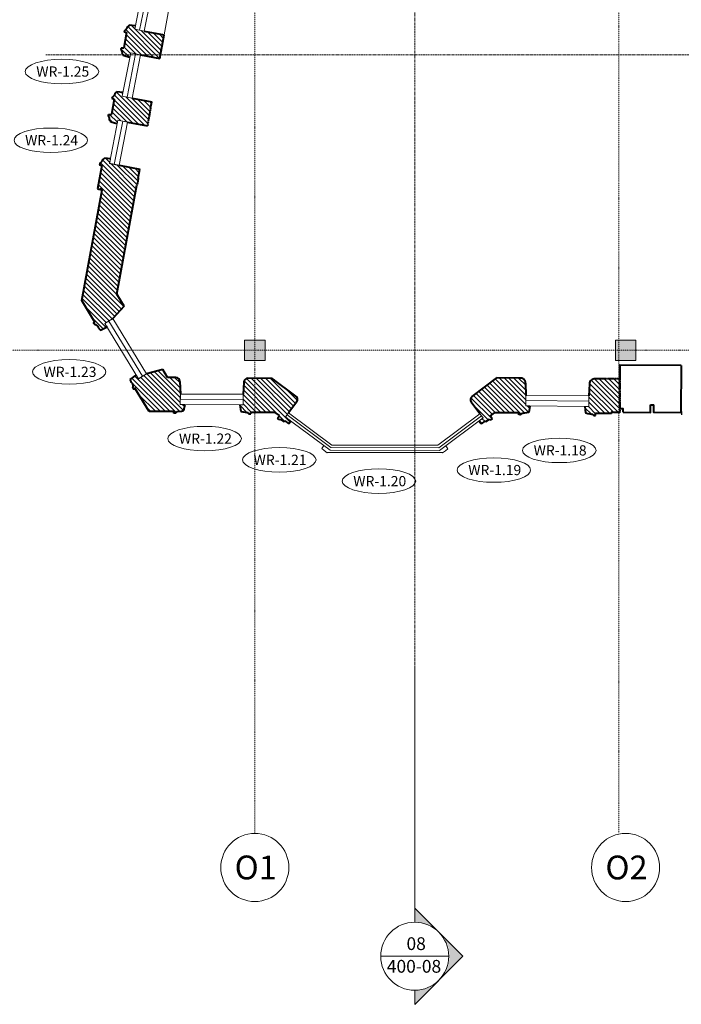
# Model space of a CAD drawing. Units: millimetres. Extents: x -150 to 1370030, y -903657 to 153190.
# Drawn here: x 162496 to 172220, y 91022 to 105491 of the extents above; entities that cross this region are included whole.
import ezdxf
from ezdxf.enums import TextEntityAlignment as Align

# ---------------------------------------------------------------- set-up
doc = ezdxf.new("R2010")
doc.units = ezdxf.units.MM
doc.header["$MEASUREMENT"] = 0
for name, pattern in [('DGN Style 2', [952.900448, 571.740269, -381.160179]), ('DGN Style 3', [25.381815, 18.129868, -7.251947]), ('DGN Style 4', [29.025919, 14.503894, -7.251947, 0.01813, -7.251947]), ('DGN Style 7', [36.259736, 16.316881, -7.251947, 5.43896, -7.251947])]:
    doc.linetypes.add(name, pattern=pattern)
for name, color, linetype, lineweight in [('10044_P_01_PMK_Private - Ceiling finishes', 216, 'Continuous', 0), ('10044_P_01_PMK_Private - Cladding outline', 221, 'Continuous', 0), ('10044_P_01_PMK_Private - Colour fill 1', 254, 'Continuous', 0), ('10044_P_01_PMK_Private - Existing structures', 33, 'Continuous', 0), ('10044_P_01_PMK_Private - Hatching 2', 11, 'Continuous', 0), ('10044_P_01_PMK_Private - Structural steelwork - Primary', 41, 'Continuous', 0), ('10044_P_01_PMK_Private - Walls', 131, 'Continuous', 0), ('10044_P_01_PMK_Private - Window numbers', 15, 'Continuous', 0), ('10044_P_01_PMK_Private - Windows', 143, 'Continuous', 0), ('10044_PMK_Grid - Structural grid', 42, 'DGN Style 4', 0), ('10044_PMK_Section Lines - Section lines', 83, 'Continuous', 0)]:
    doc.layers.add(name, color=color, linetype=linetype, lineweight=lineweight)
doc.styles.add('Style-hll_____', font='hll_____.shx')

# ---------------------------------------------------------------- blocks, each defined once
blk = doc.blocks.new('*U436')
at = {"layer": '10044_P_01_PMK_Private - Cladding outline', "lineweight": 30, "extrusion": (0, 0, -1), "flags": 128}
blk.add_lwpolyline([(-968, -397), (-968, -377), (-958, -377), (-958, -427)], dxfattribs=at)
blk = doc.blocks.new('DRNT1')
at = {"layer": '10044_P_01_PMK_Private - Window numbers', "linetype": 'Continuous'}
blk.add_ellipse((0, 0), major_axis=(540, 0), ratio=0.333333, dxfattribs=at)
at = {"layer": '10044_P_01_PMK_Private - Window numbers', "linetype": 'Continuous', "style": 'Style-hll_____'}
blk.add_text('WR-1.18', height=150, dxfattribs=at).set_placement((12, 0), align=Align.MIDDLE_CENTER)
blk = doc.blocks.new('DRNT1_20')
at = {"layer": '10044_P_01_PMK_Private - Window numbers', "linetype": 'Continuous'}
blk.add_ellipse((0, 0), major_axis=(540, 0), ratio=0.333333, dxfattribs=at)
at = {"layer": '10044_P_01_PMK_Private - Window numbers', "linetype": 'Continuous', "style": 'Style-hll_____'}
blk.add_text('WR-1.19', height=150, dxfattribs=at).set_placement((12, 0), align=Align.MIDDLE_CENTER)
blk = doc.blocks.new('DRNT1_21')
at = {"layer": '10044_P_01_PMK_Private - Window numbers', "linetype": 'Continuous'}
blk.add_ellipse((0, 0), major_axis=(540, 0), ratio=0.333333, dxfattribs=at)
at = {"layer": '10044_P_01_PMK_Private - Window numbers', "linetype": 'Continuous', "style": 'Style-hll_____'}
blk.add_text('WR-1.20', height=150, dxfattribs=at).set_placement((12, 0), align=Align.MIDDLE_CENTER)
blk = doc.blocks.new('DRNT1_22')
at = {"layer": '10044_P_01_PMK_Private - Window numbers', "linetype": 'Continuous'}
blk.add_ellipse((0, 0), major_axis=(540, 0), ratio=0.333333, dxfattribs=at)
at = {"layer": '10044_P_01_PMK_Private - Window numbers', "linetype": 'Continuous', "style": 'Style-hll_____'}
blk.add_text('WR-1.21', height=150, dxfattribs=at).set_placement((12, 0), align=Align.MIDDLE_CENTER)
blk = doc.blocks.new('DRNT1_23')
at = {"layer": '10044_P_01_PMK_Private - Window numbers', "linetype": 'Continuous'}
blk.add_ellipse((0, 0), major_axis=(540, 0), ratio=0.333333, dxfattribs=at)
at = {"layer": '10044_P_01_PMK_Private - Window numbers', "linetype": 'Continuous', "style": 'Style-hll_____'}
blk.add_text('WR-1.22', height=150, dxfattribs=at).set_placement((12, 0), align=Align.MIDDLE_CENTER)
blk = doc.blocks.new('DRNT1_24')
at = {"layer": '10044_P_01_PMK_Private - Window numbers', "linetype": 'Continuous'}
blk.add_ellipse((0, 0), major_axis=(540, 0), ratio=0.333333, dxfattribs=at)
at = {"layer": '10044_P_01_PMK_Private - Window numbers', "linetype": 'Continuous', "style": 'Style-hll_____'}
blk.add_text('WR-1.23', height=150, dxfattribs=at).set_placement((12, 0), align=Align.MIDDLE_CENTER)
blk = doc.blocks.new('DRNT1_25')
at = {"layer": '10044_P_01_PMK_Private - Window numbers', "linetype": 'Continuous'}
blk.add_ellipse((0, 0), major_axis=(540, 0), ratio=0.333333, dxfattribs=at)
at = {"layer": '10044_P_01_PMK_Private - Window numbers', "linetype": 'Continuous', "style": 'Style-hll_____'}
blk.add_text('WR-1.24', height=150, dxfattribs=at).set_placement((12, 0), align=Align.MIDDLE_CENTER)
blk = doc.blocks.new('DRNT1_26')
at = {"layer": '10044_P_01_PMK_Private - Window numbers', "linetype": 'Continuous'}
blk.add_ellipse((0, 0), major_axis=(540, 0), ratio=0.333333, dxfattribs=at)
at = {"layer": '10044_P_01_PMK_Private - Window numbers', "linetype": 'Continuous', "style": 'Style-hll_____'}
blk.add_text('WR-1.25', height=150, dxfattribs=at).set_placement((12, 0), align=Align.MIDDLE_CENTER)
blk = doc.blocks.new('*U559')
at = {"layer": '10044_PMK_Section Lines - Section lines', "linetype": 'Continuous'}
for points in [[(-109, -2954), (231, -3293, 0.188962), (-109, -3160)], [(609, -3660), (269, -3320, -0.391955), (269, -4000)], [(-109, -4160, 0.188995), (231, -4027), (-109, -4367)]]:
    blk.add_hatch(color=256, dxfattribs=at).paths.add_polyline_path(points)
for p, q in [((-109, -3160), (-109, 603)), ((-109, -3160), (-109, -2954)), ((-109, -2954), (598, -3660)), ((391, -3660), (-609, -3660)), ((598, -3660), (-109, -4367)), ((-109, -4160), (-109, -4367))]:
    blk.add_line(p, q, dxfattribs=at)
blk.add_circle((-109, -3660), 500, dxfattribs=at)
at = {"layer": '10044_PMK_Section Lines - Section lines', "linetype": 'Continuous', "style": 'Style-hll_____'}
for s, p in [('08', (-230, -3569)), ('400-08', (-519, -3902))]:
    blk.add_text(s, height=187.5, dxfattribs=at).set_placement(p)
blk = doc.blocks.new('*U558')
at = {"layer": '10044_PMK_Section Lines - Section lines', "linetype": 'DGN Style 7', "flags": 128}
blk.add_lwpolyline([(-109, 11345), (-109, -7375)], dxfattribs=at)
at = {"layer": '10044_PMK_Section Lines - Section lines', "linetype": 'Continuous'}
blk.add_blockref('*U559', (0, -7978), dxfattribs=at)
blk = doc.blocks.new('*U1282')
at = {"layer": '10044_PMK_Grid - Structural grid', "linetype": 'Continuous'}
blk.add_circle((0, 0), 500, dxfattribs=at)
at = {"layer": '10044_PMK_Grid - Structural grid', "linetype": 'Continuous', "style": 'Style-hll_____'}
blk.add_text('O2', height=350, rotation=17.6975, dxfattribs=at).set_placement((12, 4), align=Align.MIDDLE_CENTER)
blk = doc.blocks.new('*U1294')
at = {"layer": '10044_PMK_Grid - Structural grid', "linetype": 'Continuous'}
blk.add_circle((0, 0), 500, dxfattribs=at)
at = {"layer": '10044_PMK_Grid - Structural grid', "linetype": 'Continuous', "style": 'Style-hll_____'}
blk.add_text('O1', height=350, rotation=17.6975, dxfattribs=at).set_placement((12, 4), align=Align.MIDDLE_CENTER)

msp = doc.modelspace()

# ---------------------------------------------------------------- hatches: boundary and pattern name
at = {"layer": '10044_P_01_PMK_Private - Colour fill 1'}
for points in [[(165802, 100484), (165802, 100784), (166102, 100784), (166102, 100484)], [(171252, 100484), (171252, 100784), (171552, 100784), (171552, 100484)]]:
    msp.add_hatch(color=256, dxfattribs=at).paths.add_polyline_path(points)
at = {"layer": '10044_P_01_PMK_Private - Hatching 2'}
h = msp.add_hatch(dxfattribs=at)
h.set_pattern_fill('HATCH', color=256, style=0, pattern_type=2)
h.set_pattern_definition([(135, (163610.676, 106145.37), (-35.3553, -35.3553), [])])
h.paths.add_polyline_path([(164106, 105411, -0.185823), (164077, 105386), (164075, 105382), (164068, 105359), (164064, 105357), (164049, 105342), (164038, 105328), (164037, 105325), (164032, 105314), (164066, 105301), (164025, 105075), (163989, 105076), (163990, 105063), (163989, 105060), (163994, 105043), (164002, 105024), (164005, 105020), (164003, 104998), (164004, 104992, -0.185823), (164025, 104961), (164114, 104936), (164127, 105002), (164199, 104988), (164271, 104974), (164555, 104922), (164620, 105269), (164327, 105323), (164257, 105337), (164186, 105352), (164196, 105399)])
h = msp.add_hatch(dxfattribs=at)
h.set_pattern_fill('HATCH', color=256, style=0, pattern_type=2)
h.set_pattern_definition([(135, (163649.094, 104691.81), (-35.3553, -35.3553), [])])
h.paths.add_polyline_path([(163924, 104433, -0.185823), (163896, 104409), (163893, 104404), (163887, 104382), (163883, 104379), (163868, 104364), (163857, 104350), (163856, 104348), (163851, 104336), (163886, 104323), (163844, 104099), (163800, 104100), (163801, 104087), (163801, 104084), (163806, 104067), (163814, 104048), (163817, 104044), (163815, 104022), (163816, 104016, -0.185823), (163837, 103985), (163927, 103961), (163937, 104015), (164010, 104000), (164082, 103986), (164372, 103933), (164420, 104192), (164438, 104285), (164147, 104339), (164075, 104353), (164003, 104367), (164014, 104423)])
h = msp.add_hatch(dxfattribs=at)
h.set_pattern_fill('HATCH', color=256, style=0, pattern_type=2)
h.set_pattern_definition([(135, (162579.15, 103148.39), (-35.3553, -35.3553), [])])
edge = h.paths.add_edge_path()
edge.add_arc((163695, 103481), 52, 290.4989, 332.6061, ccw=False)
edge.add_line((163713, 103432), (163710, 103427))
edge.add_line((163710, 103427), (163704, 103405))
edge.add_line((163704, 103405), (163700, 103402))
edge.add_line((163700, 103402), (163685, 103388))
edge.add_line((163685, 103388), (163675, 103374))
edge.add_line((163675, 103374), (163674, 103371))
edge.add_line((163674, 103371), (163668, 103359))
edge.add_line((163668, 103359), (163705, 103346))
edge.add_line((163705, 103346), (163641, 103003))
edge.add_line((163641, 103003), (163709, 102991))
edge.add_line((163709, 102991), (163408, 101363))
edge.add_line((163408, 101363), (163600, 101047))
edge.add_line((163600, 101047), (163578, 101034))
edge.add_line((163578, 101034), (163591, 101024))
edge.add_line((163591, 101024), (163592, 101021))
edge.add_spline(control_points=[(163592, 101021), (163594, 101018), (163600, 101012), (163615, 101013), (163623, 101006), (163628, 101003)], knot_values=[0, 0, 0, 0, 0.252099, 0.591965, 1, 1, 1, 1], degree=3, periodic=0)
edge.add_line((163628, 101003), (163631, 100998))
edge.add_spline(control_points=[(163631, 100998), (163635, 100996), (163642, 100991), (163647, 100977), (163651, 100963), (163658, 100957), (163661, 100954)], knot_values=[0, 0, 0, 0, 0.22582, 0.499402, 0.783331, 1, 1, 1, 1], degree=3, periodic=0)
edge.add_line((163661, 100954), (163683, 100928))
edge.add_line((163683, 100928), (163780, 100976))
edge.add_line((163780, 100976), (163749, 101027))
edge.add_line((163749, 101027), (163807, 101063))
edge.add_line((163807, 101063), (163866, 101098))
edge.add_line((163866, 101098), (164032, 101281))
edge.add_line((164032, 101281), (163924, 101459))
edge.add_line((163924, 101459), (164220, 103058))
edge.add_line((164220, 103058), (164239, 103162))
edge.add_line((164239, 103162), (164264, 103294))
edge.add_line((164264, 103294), (163958, 103351))
edge.add_line((163958, 103351), (163886, 103365))
edge.add_line((163886, 103365), (163818, 103378))
edge.add_line((163818, 103378), (163831, 103447))
edge.add_line((163831, 103447), (163741, 103457))
h = msp.add_hatch(dxfattribs=at)
h.set_pattern_fill('HATCH', color=256, style=0, pattern_type=2)
h.set_pattern_definition([(135, (163132.37, 99680.99), (-35.3553, -35.3553), [])])
edge = h.paths.add_edge_path()
edge.add_spline(control_points=[(164135, 100173), (164136, 100170), (164139, 100161), (164148, 100150), (164159, 100140), (164160, 100131), (164160, 100126)], knot_values=[0, 0, 0, 0, 0.216669, 0.500598, 0.77418, 1, 1, 1, 1], degree=3, periodic=0)
edge.add_line((164160, 100126), (164163, 100121))
edge.add_spline(control_points=[(164163, 100121), (164164, 100116), (164166, 100106), (164159, 100093), (164161, 100085), (164163, 100081)], knot_values=[0, 0, 0, 0, 0.408035, 0.747901, 1, 1, 1, 1], degree=3, periodic=0)
edge.add_line((164163, 100081), (164165, 100079))
edge.add_line((164165, 100079), (164168, 100063))
edge.add_line((164168, 100063), (164189, 100076))
edge.add_line((164189, 100076), (164397, 99734))
edge.add_line((164397, 99734), (164759, 99731))
edge.add_line((164759, 99731), (164759, 99708))
edge.add_line((164759, 99708), (164777, 99710))
edge.add_line((164777, 99710), (164780, 99709))
edge.add_spline(control_points=[(164780, 99709), (164781, 99709), (164784, 99710), (164791, 99712), (164796, 99720), (164804, 99728), (164811, 99728), (164815, 99727)], knot_values=[0, 0, 0, 0, 0.085562, 0.23526, 0.47736, 0.746387, 1, 1, 1, 1], degree=3, periodic=0)
edge.add_line((164815, 99727), (164817, 99728))
edge.add_line((164817, 99728), (164872, 99735))
edge.add_line((164872, 99735), (164875, 99735))
edge.add_line((164875, 99735), (164905, 99743))
edge.add_line((164905, 99743), (164921, 99837))
edge.add_line((164921, 99837), (164856, 99838))
edge.add_line((164856, 99838), (164856, 99917))
edge.add_line((164856, 99917), (164857, 99990))
edge.add_line((164857, 99990), (164852, 100174))
edge.add_arc((164792, 100172), 60, 1.5566, 89.4758)
edge.add_line((164793, 100232), (164668, 100233))
edge.add_line((164668, 100233), (164598, 100349))
edge.add_line((164598, 100349), (164358, 100286))
edge.add_line((164358, 100286), (164300, 100251))
edge.add_line((164300, 100251), (164242, 100215))
edge.add_line((164242, 100215), (164209, 100269))
edge.add_line((164209, 100269), (164122, 100205))
edge.add_line((164122, 100205), (164135, 100173))
h = msp.add_hatch(dxfattribs=at)
h.set_pattern_fill('HATCH', color=256, style=0, pattern_type=2)
h.set_pattern_definition([(135, (166893.155, 100145.99), (-35.3553, -35.3553), [])])
edge = h.paths.add_edge_path()
edge.add_spline(control_points=[(165837, 99718), (165841, 99718), (165848, 99719), (165856, 99710), (165861, 99702), (165868, 99700), (165871, 99699), (165872, 99699)], knot_values=[0, 0, 0, 0, 0.253613, 0.52264, 0.76474, 0.914438, 1, 1, 1, 1], degree=3, periodic=0)
edge.add_line((165872, 99699), (165875, 99700))
edge.add_line((165875, 99700), (165893, 99698))
edge.add_line((165893, 99698), (165893, 99720))
edge.add_line((165893, 99720), (166252, 99720))
edge.add_line((166252, 99720), (166314, 99673))
edge.add_line((166314, 99673), (166283, 99631))
edge.add_line((166283, 99631), (166302, 99616))
edge.add_line((166302, 99616), (166305, 99620))
edge.add_line((166305, 99620), (166319, 99611))
edge.add_line((166319, 99611), (166328, 99622))
edge.add_line((166328, 99622), (166382, 99585))
edge.add_line((166382, 99585), (166391, 99596))
edge.add_line((166391, 99596), (166447, 99555))
edge.add_line((166447, 99555), (166455, 99564))
edge.add_line((166455, 99564), (166479, 99596))
edge.add_line((166479, 99596), (166402, 99652))
edge.add_line((166402, 99652), (166425, 99683))
edge.add_line((166425, 99683), (166448, 99714))
edge.add_line((166448, 99714), (166569, 99876))
edge.add_arc((166521, 99912), 60, 323.3349, 413.3349)
edge.add_line((166556, 99960), (166209, 100219))
edge.add_line((166209, 100219), (165850, 100222))
edge.add_arc((165850, 100162), 60, 89.4758, 177.395)
edge.add_line((165790, 100165), (165782, 99987))
edge.add_line((165782, 99987), (165781, 99908))
edge.add_line((165781, 99908), (165780, 99830))
edge.add_line((165780, 99830), (165733, 99830))
edge.add_line((165733, 99830), (165747, 99735))
edge.add_line((165747, 99735), (165777, 99727))
edge.add_line((165777, 99727), (165780, 99727))
edge.add_line((165780, 99727), (165835, 99719))
edge.add_line((165835, 99719), (165837, 99718))
h = msp.add_hatch(dxfattribs=at)
h.set_pattern_fill('HATCH', color=256, style=0, pattern_type=2)
h.set_pattern_definition([(135, (169295.106, 98565.78), (-35.3553, -35.3553), [])])
edge = h.paths.add_edge_path()
edge.add_arc((169181, 99907), 60, 126.6651, 216.6651)
edge.add_line((169133, 99871), (169261, 99699))
edge.add_line((169261, 99699), (169284, 99668))
edge.add_line((169284, 99668), (169307, 99638))
edge.add_line((169307, 99638), (169245, 99592))
edge.add_line((169245, 99592), (169269, 99560))
edge.add_line((169269, 99560), (169277, 99551))
edge.add_line((169277, 99551), (169333, 99592))
edge.add_line((169333, 99592), (169342, 99581))
edge.add_line((169342, 99581), (169396, 99618))
edge.add_line((169396, 99618), (169405, 99607))
edge.add_line((169405, 99607), (169419, 99616))
edge.add_line((169419, 99616), (169422, 99612))
edge.add_line((169422, 99612), (169441, 99627))
edge.add_line((169441, 99627), (169409, 99669))
edge.add_line((169409, 99669), (169472, 99715))
edge.add_line((169472, 99715), (169833, 99715))
edge.add_line((169833, 99715), (169832, 99686))
edge.add_line((169832, 99686), (169850, 99687))
edge.add_line((169850, 99687), (169853, 99686))
edge.add_spline(control_points=[(169853, 99686), (169855, 99686), (169858, 99687), (169865, 99689), (169869, 99697), (169877, 99706), (169885, 99705), (169889, 99705)], knot_values=[0, 0, 0, 0, 0.085562, 0.23526, 0.47736, 0.746387, 1, 1, 1, 1], degree=3, periodic=0)
edge.add_line((169889, 99705), (169891, 99706))
edge.add_line((169891, 99706), (169946, 99713))
edge.add_line((169946, 99713), (169949, 99713))
edge.add_line((169949, 99713), (169979, 99720))
edge.add_line((169979, 99720), (169995, 99814))
edge.add_line((169995, 99814), (169935, 99815))
edge.add_line((169935, 99815), (169936, 99894))
edge.add_line((169936, 99894), (169936, 99967))
edge.add_line((169936, 99967), (169932, 100151))
edge.add_arc((169859, 100153), 72.6, 358.0975, 438.0801)
edge.add_line((169874, 100224), (169845, 100224))
edge.add_line((169845, 100224), (169511, 100227))
edge.add_line((169511, 100227), (169145, 99955))
h = msp.add_hatch(dxfattribs=at)
h.set_pattern_fill('HATCH', color=256, style=0, pattern_type=2)
h.set_pattern_definition([(135, (169848.326, 98550.403), (-35.3553, -35.3553), [])])
edge = h.paths.add_edge_path()
edge.add_arc((170947, 100136), 78.1, 94.7353, 175.8758)
edge.add_line((170869, 100142), (170861, 99964))
edge.add_line((170861, 99964), (170860, 99885))
edge.add_line((170860, 99885), (170860, 99806))
edge.add_line((170860, 99806), (170800, 99807))
edge.add_line((170800, 99807), (170814, 99712))
edge.add_line((170814, 99712), (170844, 99704))
edge.add_line((170844, 99704), (170847, 99704))
edge.add_line((170847, 99704), (170902, 99696))
edge.add_line((170902, 99696), (170904, 99695))
edge.add_spline(control_points=[(170904, 99695), (170908, 99695), (170915, 99696), (170923, 99687), (170928, 99679), (170935, 99677), (170938, 99676), (170939, 99676)], knot_values=[0, 0, 0, 0, 0.253613, 0.52264, 0.76474, 0.914438, 1, 1, 1, 1], degree=3, periodic=0)
edge.add_line((170939, 99676), (170942, 99677))
edge.add_line((170942, 99677), (170960, 99675))
edge.add_line((170960, 99675), (170960, 99704))
edge.add_line((170960, 99704), (171194, 99702))
edge.add_line((171194, 99702), (171194, 99724))
edge.add_line((171194, 99724), (171228, 99718))
edge.add_line((171228, 99718), (171315, 99718))
edge.add_line((171315, 99718), (171315, 99772))
edge.add_line((171315, 99772), (171315, 100211))
edge.add_line((171315, 100211), (171107, 100213))
edge.add_line((171107, 100213), (170955, 100214))
edge.add_line((170955, 100214), (170941, 100214))

# ---------------------------------------------------------------- linework, layer by layer
at = {"layer": '10044_P_01_PMK_Private - Ceiling finishes', "linetype": 'DGN Style 2', "lineweight": 0}
msp.add_line((164620, 105269), (164736, 105900), dxfattribs=at)
at = {"layer": '10044_P_01_PMK_Private - Existing structures', "linetype": 'Continuous', "lineweight": 40}
for p, q in [((164049, 105342), (164038, 105328)), ((164064, 105357), (164049, 105342)), ((164068, 105359), (164064, 105357)), ((164075, 105382), (164068, 105359)), ((164077, 105386), (164075, 105382)), ((164066, 105301), (164025, 105075)), ((164031, 105314), (164066, 105301)), ((164037, 105325), (164032, 105314)), ((164038, 105328), (164037, 105325)), ((164555, 104922), (164620, 105269)), ((163989, 105076), (164025, 105075)), ((163990, 105063), (163989, 105076)), ((163989, 105060), (163990, 105063)), ((163994, 105043), (163989, 105060)), ((164002, 105024), (163994, 105043)), ((164005, 105020), (164002, 105024)), ((164003, 104998), (164005, 105020)), ((164004, 104992), (164003, 104998)), ((163886, 104323), (163844, 104099)), ((163856, 104348), (163851, 104336)), ((163851, 104336), (163886, 104323)), ((163857, 104350), (163856, 104348)), ((163868, 104364), (163857, 104350)), ((163883, 104379), (163868, 104364)), ((163887, 104382), (163883, 104379)), ((163893, 104404), (163887, 104382)), ((163896, 104409), (163893, 104404)), ((164420, 104192), (164438, 104285)), ((163800, 104100), (163844, 104099)), ((163801, 104087), (163800, 104100)), ((163801, 104084), (163801, 104087)), ((163806, 104067), (163801, 104084)), ((163814, 104048), (163806, 104067)), ((163817, 104044), (163814, 104048)), ((163815, 104022), (163817, 104044)), ((163816, 104016), (163815, 104022)), ((163705, 103346), (163641, 103003)), ((163674, 103371), (163668, 103359)), ((163668, 103359), (163705, 103346)), ((163675, 103374), (163674, 103371)), ((163685, 103388), (163675, 103374)), ((163700, 103402), (163685, 103388)), ((163704, 103405), (163700, 103402)), ((163710, 103427), (163704, 103405)), ((163713, 103432), (163710, 103427)), ((164239, 103162), (164264, 103294)), ((163924, 101459), (164220, 103058)), ((163408, 101363), (163709, 102991)), ((163641, 103003), (163709, 102991)), ((164032, 101281), (163924, 101459)), ((163600, 101047), (163408, 101363)), ((164032, 101281), (163866, 101098)), ((163578, 101034), (163600, 101047)), ((164122, 100205), (164209, 100269)), ((164598, 100349), (164358, 100286)), ((164668, 100233), (164598, 100349)), ((164135, 100173), (164122, 100205)), ((164163, 100121), (164160, 100126)), ((164793, 100232), (164668, 100233)), ((164852, 100174), (164857, 99990)), ((165790, 100165), (165782, 99987)), ((166209, 100219), (165850, 100222)), ((166556, 99960), (166209, 100219)), ((169145, 99955), (169511, 100227)), ((169874, 100224), (169511, 100227)), ((169932, 100151), (169936, 99967)), ((170869, 100142), (170861, 99964)), ((171107, 100213), (170941, 100214)), ((164921, 99837), (164905, 99743)), ((164759, 99731), (164397, 99734)), ((164759, 99708), (164759, 99731)), ((164817, 99728), (164815, 99727)), ((164872, 99735), (164817, 99728)), ((164875, 99735), (164872, 99735)), ((164905, 99743), (164875, 99735)), ((165733, 99830), (165747, 99735)), ((165747, 99735), (165777, 99727)), ((165777, 99727), (165780, 99727)), ((165780, 99727), (165835, 99719)), ((165835, 99719), (165837, 99718)), ((165893, 99698), (165893, 99720)), ((166252, 99720), (165893, 99720)), ((166314, 99673), (166252, 99720)), ((169472, 99715), (169409, 99669)), ((169833, 99715), (169472, 99715)), ((169832, 99686), (169833, 99715)), ((169891, 99706), (169889, 99705)), ((169946, 99713), (169891, 99706)), ((169949, 99713), (169946, 99713)), ((169979, 99720), (169949, 99713)), ((169995, 99814), (169979, 99720)), ((170800, 99807), (170814, 99712)), ((170814, 99712), (170844, 99704)), ((170844, 99704), (170847, 99704)), ((170847, 99704), (170902, 99696)), ((170902, 99696), (170904, 99695)), ((170960, 99675), (170960, 99704)), ((171194, 99702), (170960, 99704)), ((166283, 99631), (166314, 99673)), ((166283, 99631), (166302, 99616)), ((166302, 99616), (166305, 99620)), ((166305, 99620), (166319, 99611)), ((166319, 99611), (166328, 99622)), ((166328, 99622), (166382, 99585)), ((166382, 99585), (166391, 99596)), ((166391, 99596), (166447, 99555)), ((166447, 99555), (166455, 99564)), ((166455, 99564), (166479, 99596)), ((169269, 99560), (169245, 99592)), ((169277, 99551), (169269, 99560)), ((169333, 99592), (169277, 99551)), ((169342, 99581), (169333, 99592)), ((169396, 99618), (169342, 99581)), ((169405, 99607), (169396, 99618)), ((169419, 99616), (169405, 99607)), ((169441, 99627), (169409, 99669)), ((169422, 99612), (169419, 99616)), ((169441, 99627), (169422, 99612))]:
    msp.add_line(p, q, dxfattribs=at)
at = {"layer": '10044_P_01_PMK_Private - Existing structures', "lineweight": 40}
for p, q in [((164327, 105323), (164620, 105269)), ((164271, 104974), (164555, 104922)), ((164147, 104339), (164438, 104285)), ((164082, 103986), (164372, 103933)), ((163958, 103351), (164264, 103294)), ((166569, 99876), (166448, 99714)), ((169261, 99699), (169133, 99871))]:
    msp.add_line(p, q, dxfattribs=at)
at = {"layer": '10044_P_01_PMK_Private - Existing structures', "linetype": 'DGN Style 3', "lineweight": 40}
for p, q in [((164239, 103162), (164220, 103058)), ((171315, 100211), (171315, 99718))]:
    msp.add_line(p, q, dxfattribs=at)
at = {"layer": '10044_P_01_PMK_Private - Existing structures', "linetype": 'Continuous', "lineweight": 13}
for p, q in [((166967, 99232), (166936, 99188)), ((166936, 99188), (166971, 99159)), ((166971, 99159), (167014, 99126)), ((167014, 99126), (167020, 99133)), ((167020, 99133), (168703, 99131)), ((168709, 99124), (168703, 99131)), ((168752, 99156), (168709, 99124)), ((168788, 99185), (168752, 99156)), ((168757, 99228), (168788, 99184))]:
    msp.add_line(p, q, dxfattribs=at)
at = {"layer": '10044_P_01_PMK_Private - Existing structures', "linetype": 'Continuous', "lineweight": 40, "flags": 128}
for points in [[(164196, 105399), (164106, 105411)], [(164114, 104936), (164025, 104961)], [(164014, 104423), (163924, 104433)], [(163927, 103961), (163837, 103985)], [(163831, 103447), (163741, 103457)], [(163578, 101034), (163591, 101024), (163592, 101021)], [(163628, 101003), (163631, 100998)], [(163661, 100954), (163683, 100928), (163780, 100976)], [(164397, 99734), (164189, 100076), (164168, 100063), (164165, 100079), (164163, 100081)], [(164780, 99709), (164777, 99710), (164759, 99708)], [(165872, 99699), (165875, 99700), (165893, 99698)], [(169853, 99686), (169850, 99687), (169832, 99686)], [(171315, 99718), (171228, 99718), (171194, 99724), (171194, 99702)], [(170939, 99676), (170942, 99677), (170960, 99675)]]:
    msp.add_lwpolyline(points, dxfattribs=at)
at = {"layer": '10044_P_01_PMK_Private - Existing structures', "linetype": 'DGN Style 3', "lineweight": 40, "flags": 128}
for points in [[(164420, 104192), (164372, 103933)], [(171315, 100211), (171107, 100213)]]:
    msp.add_lwpolyline(points, dxfattribs=at)
at = {"layer": '10044_P_01_PMK_Private - Existing structures', "linetype": 'Continuous', "lineweight": 40}
for centre, start, end in [((164060, 105435), 289.6385, 331.7457), ((163974, 104949), 12.7221, 54.8294), ((163879, 104458), 290.0385, 332.1458), ((163786, 103973), 13.1825, 55.2897), ((163695, 103481), 290.4989, 332.6061)]:
    msp.add_arc(centre, 52, start, end, dxfattribs=at)
at = {"layer": '10044_P_01_PMK_Private - Existing structures', "lineweight": 40}
for centre, radius, start, end in [((164792, 100172), 60, 1.5566, 89.4758), ((165850, 100162), 60, 89.4758, 177.395), ((169859, 100153), 72.6, 358.0975, 100.8715), ((170947, 100136), 78.1, 84.2162, 175.8758), ((166521, 99912), 60, 323.3349, 53.3349), ((169181, 99907), 60, 126.6651, 216.6651)]:
    msp.add_arc(centre, radius, start, end, dxfattribs=at)
at = {"layer": '10044_P_01_PMK_Private - Existing structures', "linetype": 'Continuous', "lineweight": 40}
for points in [[(163592, 101021), (163600, 101014), (163614, 101011), (163628, 101003)], [(163631, 100998), (163641, 100990), (163647, 100977), (163653, 100963), (163661, 100954)], [(164160, 100126), (164158, 100139), (164149, 100150), (164139, 100162), (164135, 100173)], [(164163, 100081), (164160, 100091), (164164, 100105), (164163, 100121)], [(164815, 99727), (164804, 99727), (164796, 99719), (164789, 99712), (164783, 99710), (164780, 99709)], [(165837, 99718), (165848, 99717), (165856, 99710), (165863, 99702), (165868, 99700), (165872, 99699)], [(169889, 99705), (169878, 99704), (169869, 99697), (169863, 99689), (169857, 99687), (169853, 99686)], [(170904, 99695), (170915, 99694), (170923, 99687), (170930, 99679), (170935, 99677), (170939, 99676)]]:
    msp.add_spline(points, degree=3, dxfattribs=at)
at = {"layer": '10044_P_01_PMK_Private - Hatching 2', "flags": 128}
for points in [[(164106, 105411, -0.185823), (164077, 105386), (164075, 105382), (164068, 105359), (164064, 105357), (164049, 105342), (164038, 105328), (164037, 105325), (164032, 105314), (164066, 105301), (164025, 105075), (163989, 105076), (163990, 105063), (163989, 105060), (163994, 105043), (164002, 105024), (164005, 105020), (164003, 104998), (164004, 104992, -0.185823), (164025, 104961), (164114, 104936), (164127, 105002), (164199, 104988), (164271, 104974), (164555, 104922), (164620, 105269), (164327, 105323), (164257, 105337), (164186, 105352), (164196, 105399), (164106, 105411)], [(163924, 104433, -0.185823), (163896, 104409), (163893, 104404), (163887, 104382), (163883, 104379), (163868, 104364), (163857, 104350), (163856, 104348), (163851, 104336), (163886, 104323), (163844, 104099), (163800, 104100), (163801, 104087), (163801, 104084), (163806, 104067), (163814, 104048), (163817, 104044), (163815, 104022), (163816, 104016, -0.185823), (163837, 103985), (163927, 103961), (163937, 104015), (164010, 104000), (164082, 103986), (164372, 103933), (164420, 104192), (164438, 104285), (164147, 104339), (164075, 104353), (164003, 104367), (164014, 104423), (163924, 104433)]]:
    msp.add_lwpolyline(points, format="xyb", close=True, dxfattribs=at)
at = {"layer": '10044_P_01_PMK_Private - Hatching 2'}
for points, weights, knots in [([(163741, 103457), (163735, 103445), (163725, 103437), (163713, 103432), (163712, 103431), (163711, 103429), (163710, 103427), (163708, 103420), (163706, 103413), (163704, 103405), (163703, 103404), (163701, 103403), (163700, 103402), (163695, 103398), (163690, 103393), (163685, 103388), (163682, 103383), (163678, 103378), (163675, 103374), (163674, 103373), (163674, 103372), (163674, 103371), (163672, 103367), (163670, 103363), (163668, 103359), (163680, 103355), (163693, 103350), (163705, 103346), (163684, 103232), (163663, 103118), (163641, 103003), (163664, 102999), (163687, 102995), (163709, 102991), (163609, 102448), (163508, 101906), (163408, 101363), (163472, 101258), (163536, 101152), (163600, 101047), (163592, 101043), (163585, 101038), (163578, 101034), (163582, 101031), (163587, 101027), (163591, 101024), (163591, 101023), (163592, 101022), (163592, 101021), (163594, 101018), (163600, 101012), (163615, 101013), (163623, 101006), (163628, 101003), (163629, 101001), (163630, 101000), (163631, 100998), (163635, 100996), (163642, 100991), (163647, 100977), (163651, 100963), (163658, 100957), (163661, 100954), (163668, 100945), (163676, 100937), (163683, 100928), (163715, 100944), (163748, 100960), (163780, 100976), (163770, 100993), (163759, 101010), (163749, 101027), (163768, 101039), (163788, 101051), (163807, 101063), (163827, 101074), (163846, 101086), (163866, 101098), (163921, 101159), (163977, 101220), (164032, 101281), (163996, 101341), (163960, 101400), (163924, 101459), (164023, 101992), (164122, 102525), (164220, 103058), (164227, 103093), (164233, 103127), (164239, 103162), (164247, 103206), (164256, 103250), (164264, 103294), (164162, 103313), (164060, 103332), (163958, 103351), (163934, 103355), (163910, 103360), (163886, 103365), (163864, 103369), (163841, 103374), (163818, 103378), (163822, 103401), (163827, 103424), (163831, 103447), (163801, 103450), (163771, 103454), (163741, 103457)], [1, 0.955496400013, 0.955496400013, 1, 1, 1, 1, 1, 1, 1, 1, 1, 1, 1, 1, 1, 1, 1, 1, 1, 1, 1, 1, 1, 1, 1, 1, 1, 1, 1, 1, 1, 1, 1, 1, 1, 1, 1, 1, 1, 1, 1, 1, 1, 1, 1, 1, 1, 1, 1, 1, 1, 1, 1, 1, 1, 1, 1, 1, 1, 1, 1, 1, 1, 1, 1, 1, 1, 1, 1, 1, 1, 1, 1, 1, 1, 1, 1, 1, 1, 1, 1, 1, 1, 1, 1, 1, 1, 1, 1, 1, 1, 1, 1, 1, 1, 1, 1, 1, 1, 1, 1, 1, 1, 1, 1, 1, 1], [0, 0, 0, 0, 0.033333, 0.033333, 0.033333, 0.066667, 0.066667, 0.066667, 0.1, 0.1, 0.1, 0.133333, 0.133333, 0.133333, 0.166667, 0.166667, 0.166667, 0.2, 0.2, 0.2, 0.233333, 0.233333, 0.233333, 0.266667, 0.266667, 0.266667, 0.3, 0.3, 0.3, 0.333333, 0.333333, 0.333333, 0.366667, 0.366667, 0.366667, 0.4, 0.4, 0.4, 0.433333, 0.433333, 0.433333, 0.466667, 0.466667, 0.466667, 0.483333, 0.483333, 0.483333, 0.5, 0.5, 0.5, 0.508403, 0.519732, 0.533333, 0.533333, 0.533333, 0.566667, 0.566667, 0.566667, 0.574194, 0.583313, 0.592778, 0.6, 0.6, 0.6, 0.616667, 0.616667, 0.616667, 0.633333, 0.633333, 0.633333, 0.666667, 0.666667, 0.666667, 0.683333, 0.683333, 0.683333, 0.7, 0.7, 0.7, 0.733333, 0.733333, 0.733333, 0.766667, 0.766667, 0.766667, 0.8, 0.8, 0.8, 0.833333, 0.833333, 0.833333, 0.866667, 0.866667, 0.866667, 0.9, 0.9, 0.9, 0.916667, 0.916667, 0.916667, 0.933333, 0.933333, 0.933333, 0.966667, 0.966667, 0.966667, 1, 1, 1, 1]), ([(164135, 100173), (164136, 100170), (164139, 100161), (164148, 100150), (164159, 100140), (164160, 100131), (164160, 100126), (164161, 100125), (164162, 100123), (164163, 100121), (164164, 100116), (164166, 100106), (164159, 100093), (164161, 100085), (164163, 100081), (164163, 100080), (164164, 100080), (164165, 100079), (164166, 100074), (164167, 100068), (164168, 100063), (164175, 100067), (164182, 100072), (164189, 100076), (164259, 99962), (164328, 99848), (164397, 99734), (164518, 99733), (164638, 99732), (164759, 99731), (164759, 99723), (164759, 99716), (164759, 99708), (164765, 99709), (164771, 99709), (164777, 99710), (164778, 99710), (164779, 99709), (164780, 99709), (164781, 99709), (164784, 99710), (164791, 99712), (164796, 99720), (164804, 99728), (164811, 99728), (164815, 99727), (164816, 99728), (164816, 99728), (164817, 99728), (164835, 99731), (164854, 99733), (164872, 99735), (164873, 99735), (164874, 99735), (164875, 99735), (164885, 99738), (164895, 99740), (164905, 99743), (164910, 99774), (164916, 99806), (164921, 99837), (164899, 99838), (164877, 99838), (164856, 99838), (164856, 99864), (164856, 99890), (164856, 99917), (164857, 99941), (164857, 99966), (164857, 99990), (164855, 100051), (164854, 100113), (164852, 100174), (164851, 100208), (164827, 100232), (164793, 100232), (164751, 100233), (164710, 100233), (164668, 100233), (164645, 100272), (164622, 100311), (164598, 100349), (164518, 100328), (164438, 100307), (164358, 100286), (164339, 100274), (164320, 100262), (164300, 100251), (164281, 100239), (164261, 100227), (164242, 100215), (164231, 100233), (164220, 100251), (164209, 100269), (164180, 100247), (164151, 100226), (164122, 100205), (164126, 100194), (164131, 100184), (164135, 100173)], [1, 1, 1, 1, 1, 1, 1, 1, 1, 1, 1, 1, 1, 1, 1, 1, 1, 1, 1, 1, 1, 1, 1, 1, 1, 1, 1, 1, 1, 1, 1, 1, 1, 1, 1, 1, 1, 1, 1, 1, 1, 1, 1, 1, 1, 1, 1, 1, 1, 1, 1, 1, 1, 1, 1, 1, 1, 1, 1, 1, 1, 1, 1, 1, 1, 1, 1, 1, 1, 1, 1, 1, 1, 0.813219572841, 0.813219572841, 1, 1, 1, 1, 1, 1, 1, 1, 1, 1, 1, 1, 1, 1, 1, 1, 1, 1, 1, 1, 1, 1, 1, 1, 1], [0, 0, 0, 0, 0.009028, 0.020858, 0.032258, 0.041667, 0.041667, 0.041667, 0.083333, 0.083333, 0.083333, 0.100335, 0.114496, 0.125, 0.125, 0.125, 0.135417, 0.135417, 0.135417, 0.145833, 0.145833, 0.145833, 0.15625, 0.15625, 0.15625, 0.166667, 0.166667, 0.166667, 0.208333, 0.208333, 0.208333, 0.25, 0.25, 0.25, 0.270833, 0.270833, 0.270833, 0.291667, 0.291667, 0.291667, 0.295232, 0.301469, 0.311557, 0.322766, 0.333333, 0.333333, 0.333333, 0.375, 0.375, 0.375, 0.416667, 0.416667, 0.416667, 0.458333, 0.458333, 0.458333, 0.5, 0.5, 0.5, 0.541667, 0.541667, 0.541667, 0.583333, 0.583333, 0.583333, 0.604167, 0.604167, 0.604167, 0.625, 0.625, 0.625, 0.666667, 0.666667, 0.666667, 0.708333, 0.708333, 0.708333, 0.75, 0.75, 0.75, 0.791667, 0.791667, 0.791667, 0.833333, 0.833333, 0.833333, 0.854167, 0.854167, 0.854167, 0.875, 0.875, 0.875, 0.916667, 0.916667, 0.916667, 0.958333, 0.958333, 0.958333, 1, 1, 1, 1]), ([(165837, 99718), (165841, 99718), (165848, 99719), (165856, 99710), (165861, 99702), (165868, 99700), (165871, 99699), (165872, 99699), (165873, 99699), (165874, 99700), (165875, 99700), (165881, 99699), (165887, 99699), (165893, 99698), (165893, 99705), (165893, 99713), (165893, 99720), (166013, 99720), (166133, 99720), (166252, 99720), (166273, 99704), (166294, 99689), (166314, 99673), (166304, 99659), (166293, 99645), (166283, 99631), (166289, 99626), (166296, 99621), (166302, 99616), (166303, 99617), (166304, 99619), (166305, 99620), (166310, 99617), (166314, 99614), (166319, 99611), (166322, 99615), (166325, 99618), (166328, 99622), (166346, 99610), (166364, 99597), (166382, 99585), (166385, 99589), (166388, 99592), (166391, 99596), (166410, 99582), (166428, 99569), (166447, 99555), (166450, 99558), (166452, 99561), (166455, 99564), (166463, 99575), (166471, 99585), (166479, 99596), (166453, 99615), (166428, 99634), (166402, 99652), (166410, 99663), (166417, 99673), (166425, 99683), (166433, 99693), (166440, 99704), (166448, 99714), (166488, 99768), (166529, 99822), (166569, 99876), (166590, 99905), (166585, 99939), (166556, 99960), (166441, 100047), (166325, 100133), (166209, 100219), (166089, 100220), (165970, 100221), (165850, 100222), (165816, 100223), (165791, 100199), (165790, 100165), (165787, 100106), (165784, 100046), (165782, 99987), (165781, 99961), (165781, 99934), (165781, 99908), (165781, 99882), (165780, 99856), (165780, 99830), (165764, 99830), (165749, 99830), (165733, 99830), (165738, 99798), (165742, 99767), (165747, 99735), (165757, 99732), (165767, 99730), (165777, 99727), (165778, 99727), (165779, 99727), (165780, 99727), (165798, 99724), (165817, 99722), (165835, 99719), (165836, 99719), (165836, 99718), (165837, 99718)], [1, 1, 1, 1, 1, 1, 1, 1, 1, 1, 1, 1, 1, 1, 1, 1, 1, 1, 1, 1, 1, 1, 1, 1, 1, 1, 1, 1, 1, 1, 1, 1, 1, 1, 1, 1, 1, 1, 1, 1, 1, 1, 1, 1, 1, 1, 1, 1, 1, 1, 1, 1, 1, 1, 1, 1, 1, 1, 1, 1, 1, 1, 1, 1, 1, 0.804737854124, 0.804737854124, 1, 1, 1, 1, 1, 1, 1, 0.813219572841, 0.813219572841, 1, 1, 1, 1, 1, 1, 1, 1, 1, 1, 1, 1, 1, 1, 1, 1, 1, 1, 1, 1, 1, 1, 1, 1, 1, 1, 1, 1], [0, 0, 0, 0, 0.008454, 0.017421, 0.025491, 0.030481, 0.033333, 0.033333, 0.033333, 0.05, 0.05, 0.05, 0.066667, 0.066667, 0.066667, 0.1, 0.1, 0.1, 0.133333, 0.133333, 0.133333, 0.166667, 0.166667, 0.166667, 0.2, 0.2, 0.2, 0.233333, 0.233333, 0.233333, 0.266667, 0.266667, 0.266667, 0.3, 0.3, 0.3, 0.333333, 0.333333, 0.333333, 0.366667, 0.366667, 0.366667, 0.4, 0.4, 0.4, 0.433333, 0.433333, 0.433333, 0.466667, 0.466667, 0.466667, 0.5, 0.5, 0.5, 0.533333, 0.533333, 0.533333, 0.55, 0.55, 0.55, 0.566667, 0.566667, 0.566667, 0.6, 0.6, 0.6, 0.633333, 0.633333, 0.633333, 0.666667, 0.666667, 0.666667, 0.7, 0.7, 0.7, 0.733333, 0.733333, 0.733333, 0.766667, 0.766667, 0.766667, 0.783333, 0.783333, 0.783333, 0.8, 0.8, 0.8, 0.833333, 0.833333, 0.833333, 0.866667, 0.866667, 0.866667, 0.9, 0.9, 0.9, 0.933333, 0.933333, 0.933333, 0.966667, 0.966667, 0.966667, 1, 1, 1, 1]), ([(169145, 99955), (169117, 99934), (169112, 99899), (169133, 99871), (169175, 99814), (169218, 99756), (169261, 99699), (169269, 99689), (169276, 99679), (169284, 99668), (169291, 99658), (169299, 99648), (169307, 99638), (169286, 99622), (169266, 99607), (169245, 99592), (169253, 99581), (169261, 99571), (169269, 99560), (169271, 99557), (169274, 99554), (169277, 99551), (169295, 99565), (169314, 99578), (169333, 99592), (169336, 99588), (169339, 99585), (169342, 99581), (169360, 99593), (169378, 99606), (169396, 99618), (169399, 99614), (169402, 99611), (169405, 99607), (169409, 99610), (169414, 99613), (169419, 99616), (169420, 99615), (169421, 99613), (169422, 99612), (169428, 99617), (169434, 99622), (169441, 99627), (169430, 99641), (169420, 99655), (169409, 99669), (169430, 99684), (169451, 99700), (169472, 99715), (169592, 99715), (169712, 99715), (169833, 99715), (169833, 99705), (169832, 99695), (169832, 99686), (169838, 99686), (169844, 99687), (169850, 99687), (169851, 99687), (169852, 99687), (169853, 99686), (169855, 99686), (169858, 99687), (169865, 99689), (169869, 99697), (169877, 99706), (169885, 99705), (169889, 99705), (169889, 99705), (169890, 99705), (169891, 99706), (169909, 99708), (169927, 99710), (169946, 99713), (169947, 99713), (169948, 99713), (169949, 99713), (169959, 99715), (169969, 99718), (169979, 99720), (169984, 99751), (169989, 99783), (169995, 99814), (169975, 99815), (169955, 99815), (169935, 99815), (169935, 99841), (169936, 99867), (169936, 99894), (169936, 99918), (169936, 99942), (169936, 99967), (169935, 100028), (169933, 100089), (169932, 100151), (169933, 100187), (169910, 100216), (169874, 100224), (169864, 100224), (169855, 100224), (169845, 100224), (169734, 100225), (169622, 100226), (169511, 100227), (169389, 100137), (169267, 100046), (169145, 99955)], [1, 0.804737854124, 0.804737854124, 1, 1, 1, 1, 1, 1, 1, 1, 1, 1, 1, 1, 1, 1, 1, 1, 1, 1, 1, 1, 1, 1, 1, 1, 1, 1, 1, 1, 1, 1, 1, 1, 1, 1, 1, 1, 1, 1, 1, 1, 1, 1, 1, 1, 1, 1, 1, 1, 1, 1, 1, 1, 1, 1, 1, 1, 1, 1, 1, 1, 1, 1, 1, 1, 1, 1, 1, 1, 1, 1, 1, 1, 1, 1, 1, 1, 1, 1, 1, 1, 1, 1, 1, 1, 1, 1, 1, 1, 1, 1, 1, 1, 0.844094696981, 0.844094696981, 1, 1, 1, 1, 1, 1, 1, 1, 1, 1], [0, 0, 0, 0, 0.033333, 0.033333, 0.033333, 0.066667, 0.066667, 0.066667, 0.083333, 0.083333, 0.083333, 0.1, 0.1, 0.1, 0.133333, 0.133333, 0.133333, 0.166667, 0.166667, 0.166667, 0.2, 0.2, 0.2, 0.233333, 0.233333, 0.233333, 0.266667, 0.266667, 0.266667, 0.3, 0.3, 0.3, 0.333333, 0.333333, 0.333333, 0.366667, 0.366667, 0.366667, 0.4, 0.4, 0.4, 0.433333, 0.433333, 0.433333, 0.466667, 0.466667, 0.466667, 0.5, 0.5, 0.5, 0.533333, 0.533333, 0.533333, 0.566667, 0.566667, 0.566667, 0.583333, 0.583333, 0.583333, 0.6, 0.6, 0.6, 0.602852, 0.607842, 0.615912, 0.62488, 0.633333, 0.633333, 0.633333, 0.666667, 0.666667, 0.666667, 0.7, 0.7, 0.7, 0.733333, 0.733333, 0.733333, 0.766667, 0.766667, 0.766667, 0.8, 0.8, 0.8, 0.833333, 0.833333, 0.833333, 0.85, 0.85, 0.85, 0.866667, 0.866667, 0.866667, 0.9, 0.9, 0.9, 0.933333, 0.933333, 0.933333, 0.95, 0.95, 0.95, 0.966667, 0.966667, 0.966667, 1, 1, 1, 1]), ([(170941, 100214), (170900, 100211), (170872, 100182), (170869, 100142), (170866, 100083), (170864, 100023), (170861, 99964), (170861, 99938), (170861, 99911), (170860, 99885), (170860, 99859), (170860, 99833), (170860, 99806), (170840, 99807), (170820, 99807), (170800, 99807), (170805, 99775), (170809, 99744), (170814, 99712), (170824, 99709), (170834, 99707), (170844, 99704), (170845, 99704), (170846, 99704), (170847, 99704), (170865, 99701), (170884, 99699), (170902, 99696), (170903, 99696), (170903, 99695), (170904, 99695), (170908, 99695), (170915, 99696), (170923, 99687), (170928, 99679), (170935, 99677), (170938, 99676), (170939, 99676), (170940, 99676), (170941, 99677), (170942, 99677), (170948, 99676), (170954, 99676), (170960, 99675), (170960, 99685), (170960, 99694), (170960, 99704), (171038, 99703), (171116, 99703), (171194, 99702), (171194, 99709), (171194, 99717), (171194, 99724), (171205, 99722), (171217, 99720), (171228, 99718), (171257, 99718), (171286, 99718), (171315, 99718), (171315, 99736), (171315, 99754), (171315, 99772), (171315, 99918), (171315, 100065), (171315, 100211), (171246, 100212), (171176, 100212), (171107, 100213), (171056, 100213), (171006, 100214), (170955, 100214), (170950, 100214), (170945, 100214), (170941, 100214)], [1, 0.839739691506, 0.839739691506, 1, 1, 1, 1, 1, 1, 1, 1, 1, 1, 1, 1, 1, 1, 1, 1, 1, 1, 1, 1, 1, 1, 1, 1, 1, 1, 1, 1, 1, 1, 1, 1, 1, 1, 1, 1, 1, 1, 1, 1, 1, 1, 1, 1, 1, 1, 1, 1, 1, 1, 1, 1, 1, 1, 1, 1, 1, 1, 1, 1, 1, 1, 1, 1, 1, 1, 1, 1, 1, 1, 1], [0, 0, 0, 0, 0.058824, 0.058824, 0.058824, 0.117647, 0.117647, 0.117647, 0.147059, 0.147059, 0.147059, 0.176471, 0.176471, 0.176471, 0.235294, 0.235294, 0.235294, 0.294118, 0.294118, 0.294118, 0.352941, 0.352941, 0.352941, 0.411765, 0.411765, 0.411765, 0.470588, 0.470588, 0.470588, 0.529412, 0.529412, 0.529412, 0.54433, 0.560155, 0.574396, 0.583202, 0.588235, 0.588235, 0.588235, 0.617647, 0.617647, 0.617647, 0.647059, 0.647059, 0.647059, 0.705882, 0.705882, 0.705882, 0.764706, 0.764706, 0.764706, 0.784314, 0.784314, 0.784314, 0.803922, 0.803922, 0.803922, 0.823529, 0.823529, 0.823529, 0.852941, 0.852941, 0.852941, 0.882353, 0.882353, 0.882353, 0.941176, 0.941176, 0.941176, 0.970588, 0.970588, 0.970588, 1, 1, 1, 1])]:
    msp.add_rational_spline(points, weights, degree=3, knots=knots, dxfattribs=at)
at = {"layer": '10044_P_01_PMK_Private - Structural steelwork - Primary', "flags": 128}
for points in [[(165802, 100484), (166102, 100484), (166102, 100784), (165802, 100784), (165802, 100484)], [(171252, 100484), (171552, 100484), (171552, 100784), (171252, 100784), (171252, 100484)]]:
    msp.add_lwpolyline(points, close=True, dxfattribs=at)
at = {"layer": '10044_P_01_PMK_Private - Walls', "lineweight": 40}
msp.add_line((171765, 99831), (171815, 99830), dxfattribs=at)
at = {"layer": '10044_P_01_PMK_Private - Walls', "lineweight": 40, "flags": 128}
for points in [[(172220, 100409), (171317, 100416), (171315, 100211)], [(172220, 100409), (172215, 99715), (171815, 99718), (171815, 99830)], [(171365, 99722), (171365, 99772), (171315, 99772)], [(171365, 99722), (171765, 99718), (171765, 99831)]]:
    msp.add_lwpolyline(points, dxfattribs=at)
at = {"layer": '10044_P_01_PMK_Private - Windows', "linetype": 'Continuous'}
for p, q in [((164313, 105980), (164186, 105352)), ((164384, 105966), (164257, 105337)), ((164454, 105952), (164327, 105323)), ((164127, 105002), (164003, 104367)), ((164199, 104988), (164075, 104353)), ((164271, 104974), (164147, 104339)), ((163937, 104015), (163818, 103378)), ((164010, 104000), (163886, 103365)), ((164082, 103986), (163958, 103351)), ((164242, 100215), (163749, 101027)), ((164300, 100251), (163807, 101063)), ((164358, 100286), (163866, 101098)), ((164857, 99990), (165782, 99987)), ((165781, 99908), (164856, 99917)), ((165780, 99830), (164856, 99838)), ((169936, 99967), (170861, 99964)), ((170860, 99885), (169936, 99894)), ((167085, 99240), (166448, 99714)), ((168641, 99238), (169261, 99699)), ((170860, 99806), (169935, 99815)), ((167059, 99163), (166402, 99652)), ((167071, 99202), (166425, 99683)), ((168655, 99200), (169284, 99668)), ((168667, 99161), (169307, 99638)), ((167059, 99163), (168667, 99161)), ((167071, 99202), (168655, 99200)), ((167085, 99240), (168641, 99238))]:
    msp.add_line(p, q, dxfattribs=at)
at = {"layer": '10044_P_01_PMK_Private - Windows'}
for p, q in [((164327, 105323), (164186, 105352)), ((164271, 104974), (164127, 105002)), ((164147, 104339), (164003, 104367)), ((164082, 103986), (163937, 104015)), ((163958, 103351), (163818, 103378)), ((163866, 101098), (163749, 101027)), ((164358, 100286), (164242, 100215)), ((164857, 99990), (164856, 99838)), ((165782, 99987), (165780, 99830)), ((169936, 99967), (169935, 99815)), ((170861, 99964), (170860, 99806)), ((166448, 99714), (166402, 99652)), ((169261, 99699), (169307, 99638))]:
    msp.add_line(p, q, dxfattribs=at)
at = {"layer": '10044_PMK_Grid - Structural grid', "linetype": 'DGN Style 4'}
for p, q in [((171302, 110800), (171302, 93535)), ((165952, 109602), (165952, 93533))]:
    msp.add_line(p, q, dxfattribs=at)
at = {"layer": '10044_PMK_Grid - Structural grid'}
msp.add_line((158639, 100634), (197855, 100634), dxfattribs=at)
at = {"layer": '10044_PMK_Section Lines - Section lines', "linetype": 'DGN Style 7'}
msp.add_line((162880, 104972), (191503, 104972), dxfattribs=at)

# ---------------------------------------------------------------- block references
at = {"layer": '10044_P_01_PMK_Private - Cladding outline', "lineweight": 0, "extrusion": (0, 0, -1), "rotation": 0.9204796650702143}
msp.add_blockref('*U436', (-173189, 100096), dxfattribs=at)
at = {"layer": '10044_P_01_PMK_Private - Window numbers', "linetype": 'Continuous'}
for name, p in [('DRNT1_26', (163117, 104729)), ('DRNT1_25', (162953, 103719)), ('DRNT1_24', (163223, 100316)), ('DRNT1_23', (165214, 99335)), ('DRNT1', (170427, 99162)), ('DRNT1_22', (166311, 99023)), ('DRNT1_20', (169466, 98873)), ('DRNT1_21', (167776, 98710))]:
    msp.add_blockref(name, p, dxfattribs=at)
at = {"layer": '10044_PMK_Grid - Structural grid', "linetype": 'Continuous', "rotation": 342.3025365710246}
for name, p in [('*U1294', (165952, 93033)), ('*U1282', (171402, 93033))]:
    msp.add_blockref(name, p, dxfattribs=at)
at = {"layer": '10044_PMK_Section Lines - Section lines', "linetype": 'Continuous'}
msp.add_blockref('*U558', (168411, 103367), dxfattribs=at)

doc.saveas('drawing.dxf')
